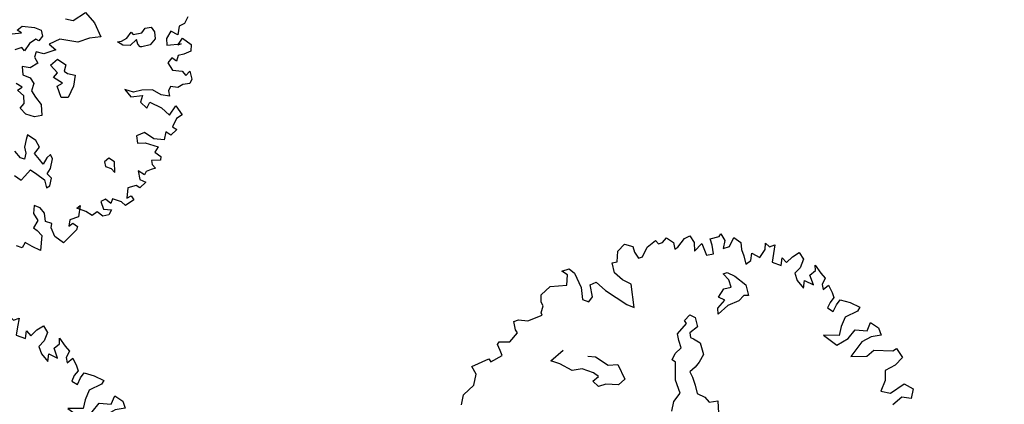
# Model space of a CAD drawing. Units: metres. Extents: x 979 to 1194, y 508 to 650.
# Drawn here: x 997 to 1009, y 602 to 607 of the extents above; entities that cross this region are included whole.
import ezdxf

# ---------------------------------------------------------------- set-up
doc = ezdxf.new("R2010")
doc.units = ezdxf.units.M
for name, color, linetype in [('BLUE', 5, 'Continuous'), ('G', 76, 'Continuous'), ('G1', 112, 'Continuous'), ('TEXT', 7, 'Continuous')]:
    doc.layers.add(name, color=color, linetype=linetype)
doc.styles.get("Standard").update_dxf_attribs({"font": 'ARIAL.TTF', "height": 2})
doc.dimstyles.new('Copy(2) of ISO-25', dxfattribs={"dimtxt": 0.2, "dimasz": 0.5, "dimexe": 0.9, "dimexo": 0.9, "dimgap": 0.6, "dimtad": 1, "dimdsep": 46, "dimtxsty": 'Standard', "dimblk": 'OBLIQUE', "dimcen": 2.5, "dimdle": 1, "dimadec": 0, "dimazin": 0, "dimtfac": 1, "dimtmove": 0, "dimatfit": 3, "dimfxl": 0, "dimarcsym": 0})

# ---------------------------------------------------------------- blocks, each defined once
blk = doc.blocks.new('TREE-1')
at = {"layer": 'G'}
for p, q in [((7.11, -5.238), (7.271, -5.183)), ((7.198, -5.345), (7.11, -5.238)), ((7.271, -5.183), (7.573, -5.326)), ((6.948, -5.29), (7.198, -5.345)), ((7.573, -5.326), (7.716, -5.451)), ((7.716, -5.451), (7.701, -5.613)), ((8.435, -5.378), (8.615, -5.485)), ((8.615, -5.485), (8.99, -5.396)), ((8.99, -5.396), (9.133, -5.735)), ((7.073, -5.719), (6.875, -5.719)), ((7.11, -5.826), (7.073, -5.719)), ((7.305, -5.683), (7.11, -5.826)), ((7.503, -5.631), (7.305, -5.683)), ((7.558, -5.701), (7.503, -5.631)), ((7.701, -5.613), (7.558, -5.701)), ((9.133, -5.735), (9.169, -6.149)), ((7.396, -5.951), (7.308, -6.076)), ((7.576, -6.076), (7.396, -5.951)), ((8.112, -5.844), (7.792, -5.878)), ((7.792, -5.878), (7.917, -6.076)), ((8.542, -6.076), (8.112, -5.844)), ((6.915, -6.201), (6.86, -6.417)), ((7.11, -6.308), (6.915, -6.201)), ((7.345, -6.256), (7.11, -6.308)), ((7.308, -6.076), (7.345, -6.256)), ((7.917, -6.076), (7.576, -6.076)), ((7.646, -6.417), (7.878, -6.329)), ((7.878, -6.329), (8.039, -6.545)), ((8.865, -6.076), (8.542, -6.076)), ((9.169, -6.149), (8.865, -6.076)), ((9.812, -6.402), (9.974, -6.292)), ((9.974, -6.292), (10.01, -6.366)), ((10.242, -6.402), (10.367, -6.311)), ((10.367, -6.311), (10.528, -6.347)), ((6.735, -6.722), (6.61, -6.579)), ((6.86, -6.417), (7.022, -6.561)), ((7.022, -6.561), (7.058, -6.737)), ((7.753, -6.67), (7.646, -6.417)), ((8.039, -6.545), (7.933, -6.689)), ((9.651, -6.545), (9.544, -6.417)), ((9.544, -6.417), (9.651, -6.436)), ((9.651, -6.436), (9.812, -6.402)), ((9.831, -6.616), (9.651, -6.545)), ((10.044, -6.527), (9.831, -6.616)), ((10.01, -6.366), (10.242, -6.402)), ((10.044, -6.652), (10.044, -6.527)), ((10.528, -6.347), (10.565, -6.491)), ((10.565, -6.491), (10.528, -6.67)), ((11.243, -6.564), (11.135, -6.776)), ((11.404, -6.543), (11.243, -6.564)), ((11.549, -6.403), (11.404, -6.543)), ((6.592, -6.756), (6.735, -6.722)), ((6.699, -6.954), (6.592, -6.756)), ((7.058, -6.737), (6.933, -6.899)), ((7.61, -6.759), (7.753, -6.67)), ((7.789, -6.975), (7.61, -6.759)), ((7.933, -6.689), (8.003, -6.777)), ((8.003, -6.777), (8.182, -6.884)), ((10.08, -6.74), (10.044, -6.652)), ((10.117, -6.759), (10.08, -6.74)), ((10.348, -6.777), (10.117, -6.759)), ((10.528, -6.67), (10.348, -6.777)), ((10.813, -6.761), (10.761, -6.937)), ((10.989, -6.615), (10.813, -6.761)), ((11.135, -6.776), (10.989, -6.615)), ((6.644, -7.152), (6.699, -6.954)), ((6.933, -6.899), (6.985, -7.097)), ((6.985, -7.097), (7.058, -7.329)), ((7.628, -7.009), (7.789, -6.975)), ((7.628, -7.332), (7.628, -7.009)), ((8.182, -6.884), (8.039, -7.152)), ((10.761, -6.937), (11.135, -7.03)), ((11.046, -7.03), (11.223, -6.901)), ((11.135, -7.03), (11.046, -7.03)), ((11.223, -6.901), (11.383, -7.134)), ((6.501, -7.24), (6.644, -7.152)), ((6.592, -7.438), (6.501, -7.24)), ((7.058, -7.329), (6.985, -7.615)), ((7.808, -7.387), (7.628, -7.332)), ((8.039, -7.152), (7.808, -7.387)), ((10.777, -7.295), (10.632, -7.388)), ((10.865, -7.425), (10.777, -7.295)), ((10.958, -7.295), (10.865, -7.425)), ((11.119, -7.316), (10.958, -7.295)), ((11.316, -7.295), (11.119, -7.316)), ((11.383, -7.134), (11.316, -7.295)), ((6.787, -7.582), (6.592, -7.438)), ((6.985, -7.615), (6.787, -7.582)), ((10.632, -7.388), (10.689, -7.616)), ((10.689, -7.616), (10.922, -7.725)), ((9.309, -7.689), (9.398, -7.922)), ((9.506, -7.834), (9.309, -7.689)), ((9.74, -7.85), (9.506, -7.834)), ((10.009, -7.943), (9.74, -7.85)), ((10.922, -7.725), (10.974, -7.871)), ((10.974, -7.871), (11.119, -7.798)), ((11.119, -7.798), (11.098, -8.011)), ((6.376, -8.085), (6.266, -8.264)), ((6.446, -7.978), (6.376, -8.085)), ((6.607, -8.191), (6.446, -7.978)), ((9.398, -7.922), (9.704, -7.995)), ((9.704, -7.995), (9.595, -8.14)), ((9.595, -8.14), (9.704, -8.353)), ((10.186, -8.14), (10.009, -7.943)), ((10.383, -8.244), (10.186, -8.14)), ((10.403, -8.104), (10.383, -8.244)), ((10.492, -8.011), (10.403, -8.104)), ((10.668, -8.104), (10.492, -8.011)), ((10.829, -8.068), (10.668, -8.104)), ((11.01, -8.104), (10.829, -8.068)), ((11.098, -8.011), (11.01, -8.104)), ((6.071, -8.496), (5.98, -8.28)), ((6.251, -8.423), (6.159, -8.566)), ((6.266, -8.264), (6.251, -8.423)), ((6.464, -8.514), (6.644, -8.389)), ((6.644, -8.389), (6.607, -8.191)), ((9.704, -8.353), (9.828, -8.229)), ((9.828, -8.229), (10.077, -8.477)), ((6.159, -8.566), (6.071, -8.496)), ((6.537, -8.709), (6.464, -8.514)), ((6.857, -8.676), (6.732, -8.728)), ((6.875, -8.801), (6.857, -8.676)), ((10.077, -8.477), (10.222, -8.726)), ((10.222, -8.726), (10.455, -8.55)), ((10.455, -8.55), (10.543, -8.835)), ((5.766, -8.889), (5.891, -9.069)), ((6.016, -8.996), (6.214, -8.889)), ((6.214, -8.889), (6.339, -9.051)), ((6.589, -8.853), (6.537, -8.709)), ((6.732, -8.728), (6.589, -8.853)), ((6.732, -9.032), (6.875, -8.801)), ((9.201, -8.96), (9.164, -9.157)), ((9.434, -8.944), (9.201, -8.96)), ((9.615, -9.193), (9.434, -8.944)), ((10.367, -8.872), (10.186, -9.053)), ((10.543, -8.835), (10.367, -8.872)), ((5.891, -9.069), (6.016, -8.996)), ((6.339, -9.051), (6.482, -9.267)), ((6.607, -9.139), (6.732, -9.032)), ((6.68, -9.282), (6.607, -9.139)), ((9.164, -9.157), (9.361, -9.214)), ((9.361, -9.214), (9.652, -9.427)), ((9.864, -9.302), (9.615, -9.193)), ((9.973, -9.121), (9.864, -9.302)), ((10.077, -9.25), (9.973, -9.121)), ((10.274, -9.157), (10.077, -9.25)), ((10.186, -9.053), (10.274, -9.157)), ((6.482, -9.267), (6.464, -9.48)), ((6.464, -9.48), (6.571, -9.462)), ((6.571, -9.462), (6.68, -9.282)), ((8.164, -9.337), (8.146, -9.462)), ((8.146, -9.462), (8.274, -9.569)), ((8.307, -9.282), (8.164, -9.337)), ((8.417, -9.426), (8.307, -9.282)), ((8.326, -9.697), (8.417, -9.426)), ((9.652, -9.427), (9.522, -9.536)), ((8.274, -9.569), (8.326, -9.697)), ((9.361, -9.712), (9.346, -9.821)), ((9.595, -9.785), (9.361, -9.712)), ((9.522, -9.536), (9.631, -9.696)), ((9.631, -9.696), (9.595, -9.785)), ((5.996, -9.821), (5.908, -10.018)), ((5.908, -10.018), (5.96, -10.231)), ((6.126, -9.93), (5.996, -9.821)), ((6.193, -10.106), (6.126, -9.93)), ((8.936, -9.857), (8.9, -10.091)), ((9.061, -10.018), (8.936, -9.857)), ((9.128, -9.945), (9.061, -10.018)), ((9.273, -9.945), (9.128, -9.945)), ((9.398, -9.945), (9.273, -9.945)), ((9.346, -9.821), (9.398, -9.945)), ((5.96, -10.231), (5.784, -10.376)), ((6.142, -10.324), (6.193, -10.106)), ((7.163, -10.231), (7.018, -10.5)), ((7.054, -10.267), (7.163, -10.231)), ((7.251, -10.428), (7.054, -10.267)), ((7.858, -10.288), (7.718, -10.303)), ((7.951, -10.449), (7.858, -10.288)), ((8.521, -10.194), (8.412, -10.449)), ((8.755, -10.215), (8.521, -10.194)), ((8.827, -10.303), (8.755, -10.215)), ((9.024, -10.215), (8.827, -10.303)), ((8.9, -10.091), (9.024, -10.215)), ((5.784, -10.376), (5.856, -10.485)), ((5.856, -10.485), (5.929, -10.646)), ((6.287, -10.428), (6.142, -10.324)), ((6.23, -10.537), (6.287, -10.428)), ((6.25, -10.786), (6.23, -10.537)), ((6.769, -10.5), (6.696, -10.646)), ((7.018, -10.5), (6.769, -10.5)), ((7.376, -10.589), (7.251, -10.428)), ((7.536, -10.537), (7.376, -10.589)), ((7.645, -10.698), (7.536, -10.537)), ((7.718, -10.303), (7.718, -10.521)), ((7.718, -10.521), (7.915, -10.609)), ((8.039, -10.34), (7.951, -10.449)), ((8.236, -10.5), (8.039, -10.34)), ((8.309, -10.625), (8.236, -10.5)), ((8.412, -10.449), (8.542, -10.428)), ((8.542, -10.428), (8.573, -10.557)), ((5.317, -10.786), (5.193, -10.682)), ((5.442, -10.682), (5.317, -10.786)), ((5.587, -10.843), (5.442, -10.682)), ((5.929, -10.646), (5.763, -11.019)), ((6.411, -11.019), (6.25, -10.786)), ((6.857, -10.806), (6.411, -11.019)), ((6.696, -10.646), (6.821, -10.609)), ((6.821, -10.609), (6.909, -10.734)), ((6.909, -10.734), (6.857, -10.806)), ((7.806, -10.718), (7.645, -10.698)), ((7.915, -10.609), (7.806, -10.718)), ((8.573, -10.557), (8.309, -10.625)), ((5.763, -11.019), (5.587, -10.843))]:
    blk.add_line(p, q, dxfattribs=at)
blk = doc.blocks.new('_Oblique')
at = {"color": 0, "lineweight": -2}
blk.add_line((-0.5, -0.5), (0.5, 0.5), dxfattribs=at)
blk = doc.blocks.new('*D39')
at = {"layer": 'Defpoints', "color": 0, "ltscale": 0.35}
for p in [(1015.073, 642.863), (1025.79, 520.371), (1017.008, 519.603)]:
    blk.add_point(p, dxfattribs=at)
at = {"layer": 'TEXT', "color": 0, "lineweight": -2, "ltscale": 0.35}
for p, q in [((1006.204, 643.091), (1017.095, 518.607)), ((1014.176, 642.785), (1005.395, 642.017)), ((1024.893, 520.293), (1016.112, 519.525))]:
    blk.add_line(p, q, dxfattribs=at)
at = {"layer": 'TEXT', "color": 0, "lineweight": -2, "ltscale": 0.35, "xscale": 0.5, "yscale": 0.5, "zscale": 0.5}
for p, rotation in [((1006.291, 642.095), 95), ((1017.008, 519.603), 275)]:
    blk.add_blockref('_Oblique', p, dxfattribs=dict(at, rotation=rotation))
at = {"layer": 'TEXT', "color": 0, "ltscale": 0.35, "insert": (1013.265, 580.99), "char_height": 2, "attachment_point": 5, "rotation": 275}
blk.add_mtext('123', dxfattribs=at)
blk = doc.blocks.new('TREE-2')
at = {"layer": 'G1'}
for p, q in [((6.231, 0.158), (6.412, 0.246)), ((6.412, 0.246), (6.557, 0.143)), ((4.981, 0.143), (5.142, 0.143)), ((5.069, 0.034), (4.981, 0.143)), ((4.981, -0.163), (5.069, 0.034)), ((5.142, 0.143), (5.214, 0.018)), ((5.214, 0.018), (5.251, -0.309)), ((6.142, -0.054), (6.231, 0.158)), ((6.557, 0.143), (6.557, 0.018)), ((6.557, 0.018), (6.593, -0.127)), ((6.682, -0.127), (6.842, 0.034)), ((6.842, 0.034), (7.055, 0.106)), ((7.055, 0.106), (7.091, 0.018)), ((7.091, 0.018), (7.179, 0.018)), ((7.179, 0.018), (7.288, 0.086)), ((7.288, 0.086), (7.397, -0.054)), ((4.354, -0.324), (4.405, -0.179)), ((4.405, -0.179), (4.639, -0.075)), ((4.639, -0.075), (4.981, -0.163)), ((6.018, -0.252), (6.039, -0.039)), ((6.039, -0.039), (6.142, -0.054)), ((6.593, -0.127), (6.682, -0.127)), ((7.397, -0.054), (7.376, -0.2)), ((7.376, -0.2), (7.449, -0.179)), ((7.449, -0.179), (7.646, -0.054)), ((7.646, -0.054), (7.77, -0.039)), ((7.807, -0.2), (7.755, -0.376)), ((7.77, -0.039), (7.807, -0.2)), ((4.281, -0.537), (4.369, -0.412)), ((4.369, -0.412), (4.354, -0.324)), ((5.251, -0.309), (5.194, -0.558)), ((5.411, -0.573), (5.448, -0.324)), ((5.448, -0.324), (5.588, -0.309)), ((5.588, -0.309), (5.712, -0.537)), ((6.127, -0.449), (6.018, -0.252)), ((7.755, -0.376), (7.952, -0.272)), ((7.952, -0.272), (7.967, -0.537)), ((8.113, -0.558), (8.149, -0.376)), ((8.149, -0.236), (8.346, -0.252)), ((8.149, -0.376), (8.149, -0.236)), ((8.346, -0.252), (8.398, -0.215)), ((8.434, -0.376), (8.346, -0.521)), ((8.398, -0.215), (8.434, -0.376)), ((8.486, -0.521), (8.631, -0.376)), ((8.631, -0.376), (8.74, -0.521)), ((3.654, -0.703), (3.674, -0.521)), ((3.674, -0.521), (3.783, -0.521)), ((3.783, -0.521), (3.96, -0.609)), ((3.96, -0.609), (4.281, -0.594)), ((4.281, -0.594), (4.281, -0.537)), ((5.194, -0.558), (5.302, -0.646)), ((5.302, -0.646), (5.411, -0.573)), ((5.712, -0.537), (6.039, -0.967)), ((6.267, -0.594), (6.127, -0.449)), ((6.163, -1.076), (6.267, -0.594)), ((7.967, -0.537), (8.113, -0.558)), ((8.346, -0.521), (8.486, -0.521)), ((8.74, -0.521), (8.704, -0.666)), ((3.192, -0.864), (3.244, -0.827)), ((3.244, -0.827), (3.26, -0.827)), ((3.26, -0.827), (3.457, -0.895)), ((3.457, -0.895), (3.674, -0.77)), ((3.674, -0.77), (3.654, -0.703)), ((8.704, -0.807), (8.683, -0.988)), ((8.704, -0.666), (8.704, -0.807)), ((8.813, -0.952), (8.88, -0.807)), ((8.88, -0.807), (9.01, -0.952)), ((9.01, -0.952), (9.17, -0.827)), ((9.17, -0.827), (9.222, -0.703)), ((9.222, -0.703), (9.274, -0.807)), ((9.274, -0.807), (9.398, -0.807)), ((9.398, -0.807), (9.31, -0.967)), ((3.208, -1.004), (3.192, -0.864)), ((3.208, -1.113), (3.208, -1.004)), ((6.039, -0.967), (6.163, -1.076)), ((8.166, -1.022), (8.258, -1.022)), ((8.239, -1.18), (8.166, -1.022)), ((8.258, -1.022), (8.382, -1.147)), ((8.683, -0.988), (8.813, -0.952)), ((9.31, -0.967), (9.222, -1.128)), ((2.529, -1.128), (2.923, -1.092)), ((2.565, -1.31), (2.529, -1.128)), ((2.923, -1.092), (2.938, -1.164)), ((2.938, -1.164), (3.208, -1.113)), ((8.239, -1.342), (8.239, -1.18)), ((8.382, -1.147), (8.544, -1.397)), ((9.222, -1.128), (9.383, -1.258)), ((9.383, -1.258), (9.456, -1.113)), ((9.456, -1.113), (9.507, -1.237)), ((9.507, -1.237), (9.668, -1.164)), ((9.668, -1.164), (9.829, -1.128)), ((9.829, -1.128), (9.865, -1.289)), ((2.44, -1.507), (2.565, -1.31)), ((4.139, -1.558), (4.461, -1.433)), ((7.916, -1.451), (8.078, -1.323)), ((8.078, -1.323), (8.239, -1.342)), ((8.544, -1.397), (8.526, -1.628)), ((9.741, -1.434), (9.595, -1.507)), ((9.865, -1.289), (9.741, -1.434)), ((2.062, -1.813), (2.171, -1.631)), ((2.171, -1.631), (2.44, -1.507)), ((4.3, -1.683), (4.139, -1.558)), ((7.079, -1.68), (7.222, -1.61)), ((7.222, -1.61), (7.31, -1.698)), ((7.828, -1.665), (8.023, -1.558)), ((8.023, -1.558), (7.916, -1.451)), ((8.434, -1.595), (8.291, -1.665)), ((8.526, -1.628), (8.434, -1.595)), ((9.595, -1.507), (9.595, -1.668)), ((9.886, -1.647), (10.026, -1.595)), ((9.886, -1.865), (9.886, -1.647)), ((10.026, -1.595), (10.062, -1.486)), ((10.062, -1.486), (10.119, -1.683)), ((4.498, -1.896), (4.3, -1.683)), ((4.909, -1.72), (5.053, -1.79)), ((5.053, -1.79), (5.251, -2.04)), ((6.844, -1.896), (7.094, -1.753)), ((7.094, -1.753), (7.079, -1.68)), ((7.31, -1.698), (7.292, -1.896)), ((7.791, -1.79), (7.828, -1.665)), ((8.041, -1.683), (7.791, -1.79)), ((8.291, -1.665), (8.041, -1.683)), ((9.595, -1.668), (9.668, -1.865)), ((9.668, -1.865), (9.741, -1.719)), ((9.741, -1.719), (9.886, -1.865)), ((10.171, -1.813), (10.062, -1.917)), ((10.119, -1.683), (10.171, -1.813)), ((4.711, -1.933), (4.498, -1.896)), ((4.909, -2.095), (4.711, -1.933)), ((5.251, -2.04), (5.446, -2.095)), ((6.826, -2.04), (6.844, -1.896)), ((6.826, -2.201), (6.826, -2.04)), ((7.094, -1.966), (7.079, -2.058)), ((7.079, -2.058), (7.13, -2.11)), ((7.292, -1.896), (7.094, -1.966)), ((10.062, -1.917), (10.047, -2.025)), ((10.047, -2.025), (10.187, -1.974)), ((10.187, -1.974), (10.207, -2.15)), ((4.836, -2.256), (4.979, -2.201)), ((4.909, -2.399), (4.836, -2.256)), ((4.979, -2.201), (4.909, -2.095)), ((5.446, -2.095), (5.482, -2.436)), ((6.558, -2.378), (6.664, -2.271)), ((6.664, -2.271), (6.826, -2.201)), ((7.13, -2.11), (7.237, -2.235)), ((7.237, -2.235), (7.222, -2.488)), ((10.207, -2.259), (10.098, -2.331)), ((10.207, -2.15), (10.207, -2.259)), ((5.071, -2.399), (4.909, -2.399)), ((5.321, -2.506), (5.071, -2.399)), ((5.482, -2.436), (5.321, -2.506)), ((6.539, -2.646), (6.612, -2.451)), ((6.612, -2.451), (6.558, -2.378)), ((10.098, -2.331), (10.01, -2.42)), ((10.01, -2.42), (10.098, -2.529)), ((10.098, -2.529), (10.207, -2.42)), ((10.207, -2.42), (10.316, -2.347)), ((10.316, -2.347), (10.492, -2.472)), ((10.492, -2.472), (10.653, -2.632)), ((6.487, -2.808), (6.539, -2.646)), ((6.969, -2.683), (6.826, -2.738)), ((7.079, -2.613), (6.969, -2.683)), ((7.222, -2.488), (7.079, -2.613)), ((10.581, -2.689), (10.295, -2.726)), ((10.653, -2.632), (10.581, -2.689)), ((6.487, -3.094), (6.487, -2.808)), ((6.826, -2.738), (6.844, -2.863)), ((6.844, -2.863), (6.844, -3.042)), ((10.15, -2.886), (10.047, -3.047)), ((10.295, -2.726), (10.15, -2.886)), ((6.308, -3.219), (6.487, -3.094)), ((6.844, -3.042), (6.826, -3.219)), ((9.741, -2.938), (9.938, -3.224)), ((10.047, -3.047), (9.741, -2.938)), ((10.207, -3.172), (10.404, -3.047)), ((10.404, -3.047), (10.638, -3.151)), ((10.638, -3.151), (10.762, -3.011)), ((10.762, -3.011), (10.887, -3.172)), ((6.201, -3.399), (6.308, -3.219)), ((6.826, -3.219), (6.951, -3.347)), ((9.938, -3.224), (10.207, -3.172)), ((10.674, -3.296), (10.456, -3.333)), ((10.887, -3.333), (10.674, -3.296)), ((10.887, -3.172), (10.887, -3.333)), ((6.951, -3.347), (7.005, -3.472)), ((7.005, -3.472), (7.185, -3.506)), ((7.185, -3.506), (7.112, -3.759)), ((10.456, -3.333), (10.135, -3.545)), ((10.135, -3.545), (10.456, -3.654)), ((10.456, -3.654), (10.638, -3.582)), ((10.638, -3.582), (11.011, -3.727)), ((11.011, -3.727), (11.099, -3.706)), ((11.099, -3.706), (11.156, -3.924)), ((11.156, -3.924), (10.959, -4.028)), ((10.726, -4.064), (10.653, -4.261)), ((10.959, -4.028), (10.726, -4.064)), ((10.653, -4.261), (10.492, -4.443)), ((10.492, -4.443), (10.674, -4.551)), ((10.674, -4.551), (11.011, -4.458)), ((11.011, -4.458), (11.156, -4.619)), ((10.871, -4.712), (10.638, -4.8)), ((11.047, -4.8), (10.871, -4.712)), ((11.156, -4.619), (11.047, -4.8))]:
    blk.add_line(p, q, dxfattribs=at)

msp = doc.modelspace()

# ---------------------------------------------------------------- block references
at = {"layer": 'BLUE'}
for name, p, xscale, yscale, zscale, rotation in [('TREE-1', (992.714, 608.175), 0.4640625000000538, 0.4640624999998977, 0.4640625, 19.1730692276572), ('TREE-2', (1000.652, 602.921), 0.5906250000000142, 0.590625, 0.590625, 19.17306922766488), ('TREE-2', (991.253, 602.012), 0.5906250000000142, 0.590625, 0.590625, 19.17306922766488)]:
    msp.add_blockref(name, p, dxfattribs=dict(at, xscale=xscale, yscale=yscale, zscale=zscale, rotation=rotation))

# ---------------------------------------------------------------- dimensions: what is measured, and where the dimension line sits
at = {"layer": 'TEXT', "ltscale": 0.35}
dim = msp.add_aligned_dim(p1=(1015.073, 642.863), p2=(1025.79, 520.371), distance=-8.815, text='123', dimstyle='Copy(2) of ISO-25', dxfattribs=at)
dim.commit()
dim.dimension.update_dxf_attribs({"geometry": '*D39', "text_midpoint": (1013.265, 580.99)})

doc.saveas('drawing.dxf')
